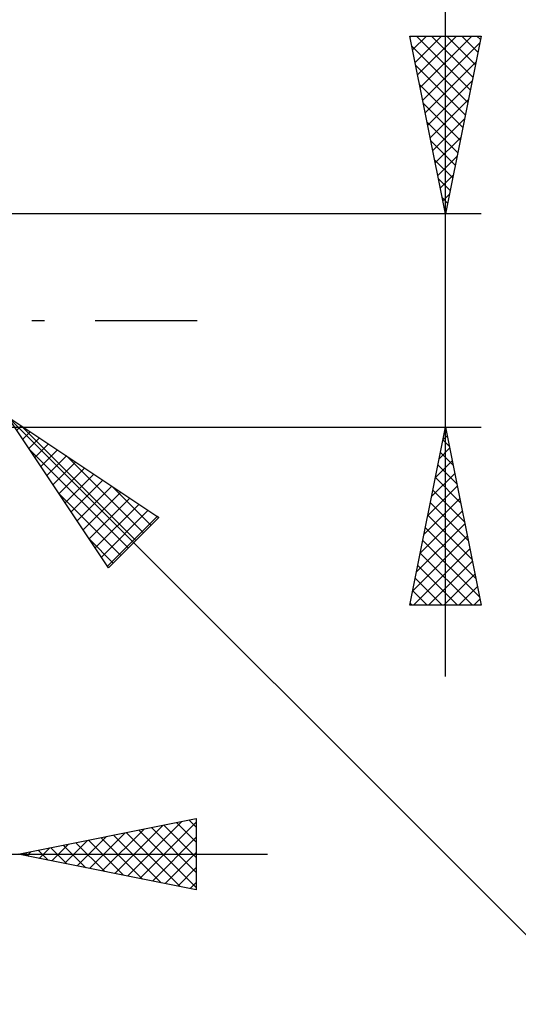
# Model space of a CAD drawing. Units: millimetres. Extents: x -75 to 98, y -61 to 61.
# Drawn here: x 47 to 61, y -19 to 8 of the extents above; entities that cross this region are included whole.
import ezdxf

# ---------------------------------------------------------------- set-up
doc = ezdxf.new("R2010")
doc.units = ezdxf.units.MM
doc.header["$LTSCALE"] = 7.15
doc.linetypes.add('LONGDASH_DASH', pattern=[0.85, 0.4, -0.2, 0.05, -0.2])
doc.layers.add('2', color=7, linetype='CONTINUOUS')
doc.layers.add('SK4', color=2, linetype='LONGDASH_DASH')

msp = doc.modelspace()

# ---------------------------------------------------------------- linework, layer by layer
at = {"layer": '2', "color": 7, "linetype": 'CONTINUOUS', "lineweight": 25}
for p, q in [((59, -10), (59, 16.475)), ((59, 3), (58, 8)), ((58, 8), (60, 8)), ((58.007, 7.966), (58.041, 8)), ((58.077, 7.613), (58.465, 8)), ((58.148, 7.259), (58.889, 8)), ((58.185, 8), (59.698, 6.488)), ((58.219, 6.905), (59.313, 8)), ((58.29, 6.552), (59.738, 8)), ((58.36, 6.198), (59.959, 7.797)), ((58.609, 8), (59.768, 6.841)), ((60, 8), (59, 3)), ((59.034, 8), (59.839, 7.195)), ((59.458, 8), (59.91, 7.548)), ((59.882, 8), (59.98, 7.902)), ((58.06, 7.701), (59.627, 6.134)), ((58.431, 5.845), (59.853, 7.267)), ((58.166, 7.171), (59.556, 5.781)), ((58.502, 5.491), (59.747, 6.737)), ((58.272, 6.641), (59.485, 5.427)), ((58.378, 6.11), (59.415, 5.073)), ((58.572, 5.138), (59.641, 6.206)), ((58.484, 5.58), (59.344, 4.72)), ((58.643, 4.784), (59.535, 5.676)), ((58.59, 5.05), (59.273, 4.366)), ((58.714, 4.431), (59.429, 5.146)), ((58.696, 4.519), (59.203, 4.013)), ((58.785, 4.077), (59.323, 4.616)), ((58.802, 3.989), (59.132, 3.659)), ((58.855, 3.723), (59.217, 4.085)), ((58.908, 3.459), (59.061, 3.306)), ((58.926, 3.37), (59.111, 3.555)), ((60, 3), (46, 3)), ((58.997, 3.016), (59.005, 3.025)), ((46.707, -2.707), (64, -20)), ((46.707, -2.707), (50.95, -5.536)), ((49.536, -6.95), (46.707, -2.707)), ((46, -3), (60, -3)), ((46.957, -3.081), (47.081, -2.957)), ((47.077, -2.954), (50.304, -6.181)), ((58, -8), (59, -3)), ((59, -3), (60, -8)), ((47.126, -3.336), (47.336, -3.126)), ((47.296, -3.591), (47.591, -3.296)), ((58.929, -3.353), (59.047, -3.236)), ((47.466, -3.845), (47.845, -3.466)), ((58.823, -3.884), (59.118, -3.589)), ((58.93, -3.351), (59.105, -3.527)), ((47.309, -3.61), (50.092, -6.393)), ((47.635, -4.1), (48.1, -3.635)), ((47.805, -4.354), (48.354, -3.805)), ((48.35, -3.803), (50.517, -5.969)), ((58.859, -3.705), (59.211, -4.057)), ((47.975, -4.609), (48.609, -3.975)), ((48.145, -4.863), (48.863, -4.145)), ((58.717, -4.414), (59.189, -3.943)), ((58.788, -4.058), (59.317, -4.587)), ((48.314, -5.118), (49.118, -4.314)), ((58.611, -4.944), (59.259, -4.296)), ((58.718, -4.412), (59.424, -5.118)), ((48.484, -5.372), (49.372, -4.484)), ((48.654, -5.627), (49.627, -4.654)), ((49.623, -4.651), (50.729, -5.757)), ((58.505, -5.475), (59.33, -4.65)), ((48.157, -4.882), (49.88, -6.605)), ((48.823, -5.882), (49.882, -4.823)), ((58.647, -4.765), (59.53, -5.648)), ((48.993, -6.136), (50.136, -4.993)), ((49.163, -6.391), (50.391, -5.163)), ((58.399, -6.005), (59.401, -5.003)), ((58.576, -5.119), (59.636, -6.178)), ((49.333, -6.645), (50.645, -5.333)), ((49.502, -6.9), (50.9, -5.502)), ((50.95, -5.536), (49.536, -6.95)), ((50.896, -5.5), (50.941, -5.545)), ((58.293, -6.535), (59.471, -5.357)), ((58.506, -5.472), (59.742, -6.709)), ((58.187, -7.066), (59.542, -5.71)), ((58.081, -7.596), (59.613, -6.064)), ((58.435, -5.826), (59.848, -7.239)), ((49.006, -6.155), (49.668, -6.817)), ((58.364, -6.18), (59.954, -7.769)), ((58.101, -8), (59.683, -6.417)), ((58.293, -6.533), (59.76, -8)), ((58.223, -6.887), (59.336, -8)), ((58.525, -8), (59.754, -6.771)), ((58.95, -8), (59.825, -7.125)), ((58.152, -7.24), (58.912, -8)), ((58.081, -7.594), (58.487, -8)), ((59.374, -8), (59.896, -7.478)), ((60, -8), (58, -8)), ((58.011, -7.947), (58.063, -8)), ((59.798, -8), (59.966, -7.832)), ((47, -15), (52, -14)), ((50.064, -15.613), (51.596, -14.081)), ((50.417, -15.683), (52, -14.101)), ((51.446, -14.111), (52, -14.665)), ((51.8, -14.04), (52, -14.24)), ((52, -14), (52, -16)), ((49.357, -15.471), (50.535, -14.293)), ((49.71, -15.542), (51.066, -14.187)), ((50.385, -14.323), (52, -15.938)), ((50.739, -14.252), (52, -15.513)), ((51.092, -14.182), (52, -15.089)), ((48.296, -15.259), (48.944, -14.611)), ((48.65, -15.33), (49.475, -14.505)), ((48.971, -14.606), (49.957, -15.591)), ((49.003, -15.401), (50.005, -14.399)), ((49.325, -14.535), (50.487, -15.697)), ((49.678, -14.464), (51.017, -15.803)), ((50.032, -14.394), (51.548, -15.91)), ((50.771, -15.754), (52, -14.525)), ((47.236, -15.047), (47.353, -14.929)), ((47.557, -14.889), (47.835, -15.167)), ((47.589, -15.118), (47.884, -14.823)), ((47.91, -14.818), (48.366, -15.273)), ((47.943, -15.189), (48.414, -14.717)), ((48.264, -14.747), (48.896, -15.379)), ((48.618, -14.676), (49.426, -15.485)), ((30, -15), (54, -15)), ((52, -16), (47, -15)), ((47.203, -14.959), (47.305, -15.061)), ((51.125, -15.825), (52, -14.95)), ((51.478, -15.896), (52, -15.374)), ((51.832, -15.966), (52, -15.798))]:
    msp.add_line(p, q, dxfattribs=at)
at = {"layer": 'SK4', "color": 2, "linetype": 'LONGDASH_DASH', "lineweight": 25}
msp.add_line((-42, 0), (53, 0), dxfattribs=at)

doc.saveas('drawing.dxf')
